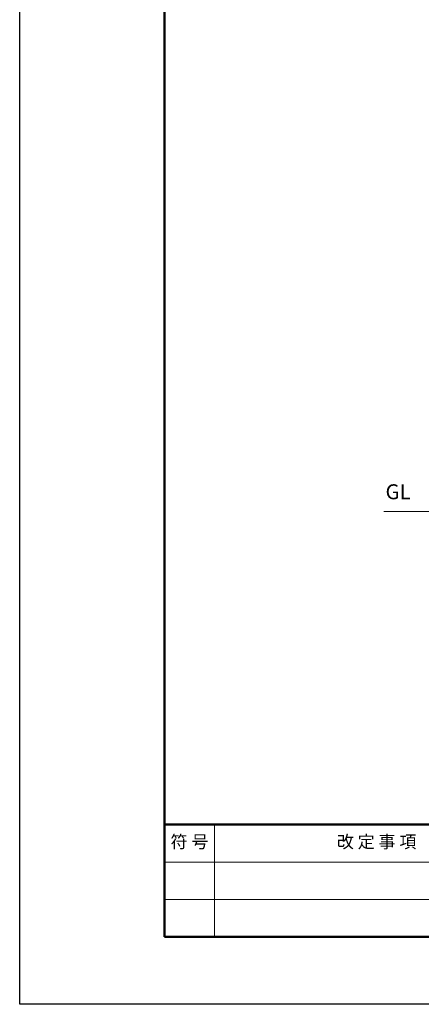
# Model space of a CAD drawing. Extents: x -30 to 12570, y 173 to 9083.
# Drawn here: x -30 to 2384, y 173 to 6091 of the extents above; entities that cross this region are included whole.
import ezdxf
from ezdxf.enums import TextEntityAlignment as Align

# ---------------------------------------------------------------- set-up
doc = ezdxf.new("R2010")
doc.units = 0
doc.header["$MEASUREMENT"] = 0
doc.layers.get('DefPoints').update_dxf_attribs({"linetype": 'CONTINUOUS'})
for name, color, linetype, lineweight in [('FRAM3', 1, 'CONTINUOUS', 50), ('外形線', 7, 'CONTINUOUS', 18), ('文字', 4, 'CONTINUOUS', 18), ('細線', 8, 'CONTINUOUS', 5)]:
    doc.layers.add(name, color=color, linetype=linetype, lineweight=lineweight)
doc.styles.get("Standard").update_dxf_attribs({"font": 'TXT.SHX', "bigfont": 'bigfont.shx'})

# ---------------------------------------------------------------- blocks, each defined once
blk = doc.blocks.new('快工房表題欄1')
at = {"layer": 'FRAM3'}
for p, q in [((0, 22.5), (-377.5, 22.5)), ((-377.5, 22.5), (-377.5, 0)), ((0, 0), (-377.5, 0))]:
    blk.add_line(p, q, dxfattribs=at)
at = {"layer": '外形線'}
for p, q in [((0, 15), (-377.5, 15)), ((-75, 7.5), (-377.5, 7.5))]:
    blk.add_line(p, q, dxfattribs=at)
at = {"layer": '細線'}
blk.add_line((-367.5, 22.5), (-367.5, 0), dxfattribs=at)
at = {"layer": '文字', "char_height": 2.5, "attachment_point": 5}
for s, insert, width in [('符 号', (-372.5, 18.75), 10), ('改 定 事 項', (-335, 18.75), 65)]:
    blk.add_mtext(s, dxfattribs=dict(at, insert=insert, width=width))
at = {"layer": '文字'}
for tag, p in [('設計', (-255, 18.75)), ('製品名称', (-170, 18.75)), ('図面番号', (-97.5, 18.75)), ('JOB', (-40, 18.75)), ('A*', (-5, 18.75)), ('符号１', (-372.5, 11.25)), ('改定事項１', (-335, 11.25)), ('改定年月日１', (-287.5, 11.25)), ('製図', (-255, 11.25)), ('縮尺', (-230, 11.25)), ('型番', (-170, 11.25)), ('管理番号', (-97.5, 11.25)), ('符号２', (-372.5, 3.75)), ('改定事項２', (-335, 3.75)), ('改定年月日２', (-287.5, 3.75)), ('検図', (-255, 3.75)), ('番号', (-230, 3.75)), ('物件名称', (-170, 3.75)), ('年月日', (-97.5, 3.75))]:
    blk.add_attdef(tag, text='', height=2.5, dxfattribs=at).set_placement(p, align=Align.MIDDLE_CENTER)

msp = doc.modelspace()

# ---------------------------------------------------------------- linework, layer by layer
at = {"layer": 'DefPoints'}
msp.add_lwpolyline([(-29.668, 9083.273), (12570.332, 9083.273), (12570.332, 173.273), (-29.668, 173.273)], close=True, dxfattribs=at)
at = {"layer": 'FRAM3', "color": 1, "linetype": 'Continuous'}
msp.add_lwpolyline([(840.332, 578.273), (840.332, 8678.273), (12165.332, 8678.273), (12165.332, 578.273)], close=True, dxfattribs=at)
at = {"layer": '外形線'}
msp.add_line((2158.168, 3135.887), (3205.737, 3135.887), dxfattribs=at)

# ---------------------------------------------------------------- block references
at = {"layer": '外形線', "xscale": 30, "yscale": 30, "zscale": 30}
msp.add_blockref('快工房表題欄1', (12165.332, 578.273), dxfattribs=at)

# ---------------------------------------------------------------- texts
at = {"layer": '文字', "insert": (2168.703, 3180.563), "char_height": 90, "attachment_point": 7}
msp.add_mtext('GL', dxfattribs=at)

doc.saveas('drawing.dxf')
